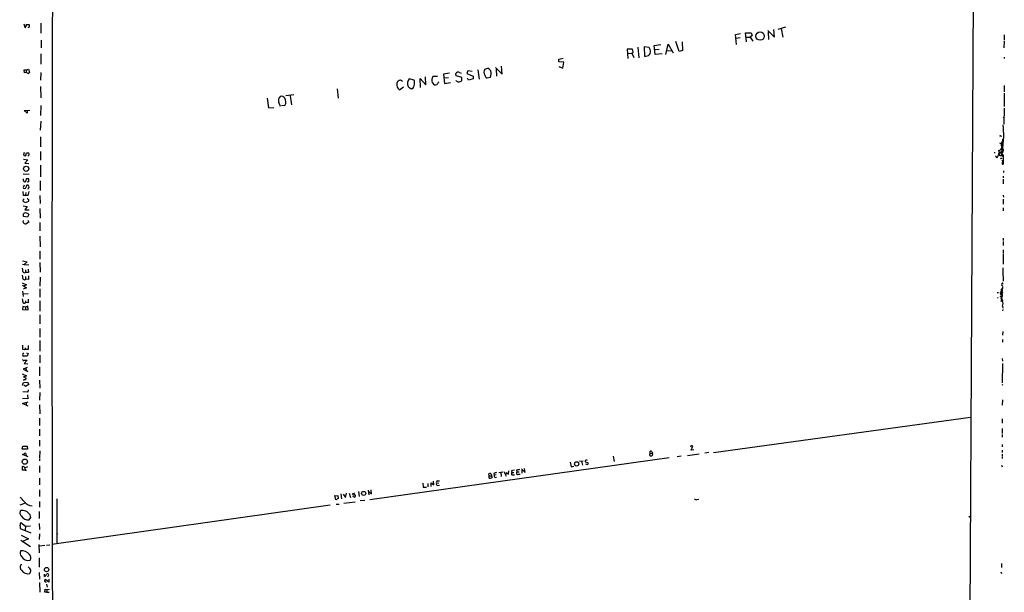
# Model space of a CAD drawing. Extents: x 2 to 741, y 7 to 883.
# Drawn here: x 340 to 739, y 239 to 471 of the extents above; entities that cross this region are included whole.
import ezdxf

# ---------------------------------------------------------------- set-up
doc = ezdxf.new("R2010")
doc.units = 0
doc.header["$MEASUREMENT"] = 0
doc.layers.add('MAIN', color=5, linetype='CONTINUOUS')

msp = doc.modelspace()

# ---------------------------------------------------------------- linework, layer by layer
at = {"layer": 'MAIN'}
for p, q in [((723.7307, 6.604), (728.0487, 814.2393)), ((341.63, 469.0533), (341.9687, 467.6987)), ((342.646, 468.884), (343.8313, 468.884)), ((348.488, 469.392), (348.488, 465.328)), ((645.7527, 463.6347), (645.4987, 466.7673)), ((650.1553, 467.7833), (647.0227, 466.7673)), ((648.462, 467.1907), (649.0547, 463.6347)), ((629.92, 464.7353), (631.8673, 465.1587)), ((630.3433, 460.756), (629.92, 464.7353)), ((631.7827, 463.3807), (630.174, 463.1267)), ((634.4073, 461.772), (633.984, 465.4127)), ((633.984, 465.4127), (636.27, 465.4127)), ((634.238, 463.6347), (635.8467, 463.7193)), ((636.6087, 464.3967), (635.8467, 463.7193)), ((635.8467, 463.7193), (636.9473, 462.026)), ((636.27, 465.4127), (636.6087, 464.3967)), ((643.0433, 466.4287), (645.7527, 463.6347)), ((643.4667, 462.788), (643.2973, 465.836)), ((738.8013, 464.6507), (738.8013, 462.4493)), ((348.5727, 462.4493), (348.5727, 459.4013)), ((588.1793, 458.8933), (585.978, 458.8087)), ((585.978, 458.8087), (586.3167, 455.0833)), ((588.4333, 457.6233), (588.1793, 458.8933)), ((590.296, 459.5707), (590.804, 455.2527)), ((594.9527, 459.486), (592.9207, 459.8247)), ((592.9207, 459.8247), (593.09, 456.0147)), ((595.2913, 458.724), (594.9527, 459.486)), ((596.9, 460.248), (599.6093, 460.6713)), ((597.3233, 456.6073), (596.9, 460.248)), ((599.0167, 458.724), (597.154, 458.5547)), ((601.6413, 456.692), (602.6573, 460.8407)), ((602.6573, 460.8407), (604.6047, 457.2847)), ((607.06, 457.8773), (605.7053, 461.9413)), ((608.2453, 461.772), (608.4147, 458.3007)), ((738.8013, 462.026), (738.632, 459.3167)), ((348.488, 456.946), (348.488, 452.7973)), ((558.292, 454.8293), (560.07, 455.168)), ((558.292, 453.644), (558.292, 454.8293)), ((586.232, 457.0307), (587.9253, 457.2)), ((587.9253, 457.2), (588.4333, 457.6233)), ((587.9253, 457.2), (588.772, 455.5067)), ((600.202, 456.946), (597.3233, 456.6073)), ((601.98, 458.1313), (604.012, 458.3007)), ((608.4147, 458.3007), (607.06, 457.8773)), ((738.7167, 455.5913), (738.8013, 454.9987)), ((342.646, 450.4267), (343.4927, 450.7653)), ((343.4927, 450.7653), (343.916, 449.4107)), ((528.32, 450.6807), (529.59, 451.104)), ((532.638, 451.4427), (535.3473, 448.7333)), ((532.892, 450.7653), (533.0613, 447.8867)), ((535.3473, 448.7333), (535.0933, 451.866)), ((560.324, 453.5593), (558.292, 453.644)), ((558.3767, 451.7813), (559.9853, 451.1887)), ((559.9853, 451.1887), (560.324, 453.5593)), ((341.884, 449.2413), (341.7993, 450.4267)), ((341.7993, 450.4267), (342.646, 450.4267)), ((342.5613, 449.326), (341.884, 449.2413)), ((342.646, 450.4267), (342.5613, 449.326)), ((343.3233, 448.9873), (342.5613, 449.326)), ((348.488, 449.4107), (348.4033, 446.1933)), ((499.7027, 446.1933), (497.7553, 446.786)), ((502.2427, 443.23), (502.158, 446.8707)), ((502.158, 446.8707), (504.5287, 444.4153)), ((504.5287, 444.4153), (504.3593, 447.6327)), ((509.1853, 447.7173), (507.238, 447.802)), ((514.0113, 449.072), (511.6407, 448.6487)), ((511.6407, 448.6487), (512.064, 444.9233)), ((513.6727, 447.2093), (511.8947, 447.04)), ((516.8053, 447.9713), (516.636, 448.9873)), ((519.0913, 447.294), (516.8053, 447.9713)), ((518.0753, 449.4107), (518.8373, 449.072)), ((519.0913, 446.1087), (519.0913, 447.294)), ((521.462, 450.0033), (521.0387, 448.9873)), ((521.0387, 448.9873), (523.5787, 447.8867)), ((521.716, 446.278), (521.2927, 447.04)), ((523.24, 449.7493), (521.462, 450.0033)), ((523.5787, 446.786), (521.716, 446.278)), ((523.5787, 447.8867), (523.5787, 446.786)), ((525.526, 450.5113), (526.1187, 446.6167)), ((530.5213, 447.3787), (529.2513, 447.1247)), ((348.4033, 443.738), (348.488, 439.0813)), ((493.8607, 442.2987), (495.3847, 443.484)), ((495.046, 445.6853), (494.1993, 446.1933)), ((507.0687, 445.262), (507.8307, 444.3307)), ((509.6087, 445.4313), (509.8627, 445.6007)), ((512.064, 444.9233), (514.4347, 445.262)), ((738.8013, 444.0767), (738.7167, 441.5367)), ((440.182, 438.9967), (440.7747, 435.0173)), ((451.0193, 440.3513), (447.802, 439.8433)), ((449.4953, 439.928), (450.0033, 436.2873)), ((468.5453, 442.722), (468.9687, 438.9967)), ((738.7167, 440.944), (738.7167, 435.61)), ((348.488, 435.9487), (348.4033, 431.9693)), ((440.7747, 435.0173), (442.8913, 435.1867)), ((447.3787, 436.0333), (446.024, 435.864)), ((738.7167, 434.9327), (738.632, 428.4133)), ((341.7147, 434.0013), (344.0007, 434.086)), ((342.9, 432.816), (341.7147, 434.0013)), ((342.9847, 434.0013), (342.9, 432.816)), ((738.2933, 431.038), (738.5473, 431.2073)), ((348.4033, 425.958), (348.5727, 429.6833)), ((348.3187, 423.3333), (348.3187, 419.1847)), ((737.1927, 423.672), (737.7007, 423.5873)), ((736.854, 420.878), (738.124, 420.116)), ((737.7853, 421.0473), (737.616, 420.4547)), ((737.616, 420.4547), (737.9547, 419.5233)), ((738.378, 422.148), (737.7853, 421.0473)), ((737.7853, 421.0473), (738.2933, 420.878)), ((737.7853, 419.4387), (738.378, 419.5233)), ((737.7853, 419.4387), (738.124, 419.0153)), ((737.7853, 418.6767), (738.124, 419.0153)), ((737.87, 422.2327), (738.378, 422.148)), ((737.9547, 419.1), (738.124, 419.0153)), ((738.0393, 421.64), (738.5473, 421.4707)), ((341.7993, 416.9833), (341.4607, 415.9673)), ((342.5613, 416.3907), (342.646, 416.814)), ((342.646, 416.814), (343.662, 416.7293)), ((343.662, 415.6287), (343.2387, 415.544)), ((348.4033, 417.322), (348.3187, 413.766)), ((734.6527, 416.9833), (735.1607, 416.8987)), ((735.4147, 415.4593), (735.4147, 415.6287)), ((736.2613, 417.7453), (736.854, 417.7453)), ((736.5153, 417.1527), (738.0393, 416.7293)), ((736.5153, 416.3907), (736.7693, 416.4753)), ((736.5153, 416.3907), (736.6, 416.1367)), ((737.87, 417.322), (736.7693, 416.4753)), ((737.2773, 418.1687), (736.854, 417.7453)), ((736.854, 417.7453), (736.9387, 417.4067)), ((736.854, 417.7453), (736.9387, 417.4067)), ((737.2773, 418.592), (737.7853, 417.83)), ((737.2773, 416.8987), (738.124, 415.544)), ((737.616, 415.9673), (738.2933, 416.1367)), ((738.124, 418.5073), (737.7853, 417.83)), ((737.7853, 417.83), (738.2933, 417.9993)), ((737.7853, 417.83), (737.87, 417.322)), ((737.87, 418.4227), (738.124, 418.5073)), ((737.9547, 418.5073), (738.124, 418.5073)), ((738.2933, 417.9993), (738.0393, 416.7293)), ((738.124, 418.6767), (738.2933, 417.9993)), ((738.378, 415.7133), (738.378, 412.242)), ((341.4607, 414.1893), (343.2387, 413.9353)), ((343.2387, 413.9353), (342.0533, 412.5807)), ((342.0533, 412.5807), (343.5773, 412.496)), ((348.3187, 411.734), (348.3187, 406.9927)), ((738.124, 413.4273), (738.378, 413.5967)), ((738.378, 413.5967), (738.2933, 413.0887)), ((341.376, 408.2627), (343.7467, 408.178)), ((738.378, 407.3313), (738.378, 406.654)), ((738.4627, 409.5327), (738.4627, 408.8553)), ((341.7993, 403.6907), (341.376, 402.7593)), ((341.4607, 405.5533), (341.5453, 406.2307)), ((342.5613, 406.2307), (342.2227, 405.0453)), ((343.5773, 406.2307), (342.5613, 406.2307)), ((342.9847, 404.9607), (343.662, 405.2147)), ((343.662, 405.2147), (343.5773, 406.2307)), ((348.234, 405.384), (348.234, 401.574)), ((738.378, 406.0613), (738.378, 404.1987)), ((341.4607, 399.542), (341.376, 401.066)), ((343.2387, 399.4573), (341.4607, 399.542)), ((342.392, 400.7273), (342.3073, 399.6267)), ((343.662, 401.066), (343.2387, 399.4573)), ((348.1493, 399.4573), (348.234, 396.24)), ((738.378, 399.6267), (738.4627, 398.78)), ((341.7993, 398.1873), (341.2913, 397.764)), ((341.2913, 395.224), (342.9847, 394.97)), ((341.5453, 397.002), (342.3073, 396.5787)), ((342.9847, 394.97), (341.9687, 393.7)), ((342.3073, 396.5787), (343.5773, 397.1713)), ((343.2387, 398.1873), (342.9847, 398.1873)), ((738.2933, 398.018), (738.378, 395.9013)), ((341.4607, 390.9907), (341.4607, 392.0913)), ((343.154, 390.7367), (341.4607, 390.9907)), ((341.9687, 393.7), (343.7467, 393.6153)), ((343.662, 391.8373), (343.154, 390.7367)), ((343.3233, 392.0913), (343.662, 391.8373)), ((348.1493, 394.208), (348.234, 390.3133)), ((738.378, 394.462), (738.378, 393.2767)), ((341.2913, 388.7047), (341.4607, 389.2973)), ((343.5773, 388.62), (342.5613, 387.9427)), ((343.2387, 389.4667), (343.5773, 388.62)), ((348.1493, 388.5353), (348.1493, 385.1487)), ((348.1493, 382.9473), (348.234, 378.6293)), ((738.2933, 382.1853), (738.2933, 381.1693)), ((738.2933, 380.8307), (738.2933, 379.1373)), ((348.1493, 376.8513), (348.1493, 373.634)), ((738.2933, 377.444), (738.378, 375.92)), ((738.2933, 375.7507), (738.2933, 371.602)), ((341.0373, 371.602), (341.7147, 371.4327)), ((341.122, 373.0413), (342.9, 372.618)), ((342.9, 372.618), (341.7147, 371.4327)), ((341.7147, 371.4327), (343.662, 371.348)), ((348.1493, 372.2793), (348.234, 368.3847)), ((342.2227, 369.316), (342.2227, 368.3)), ((343.4927, 368.3), (342.2227, 368.3)), ((343.3233, 369.6547), (343.4927, 368.3)), ((738.2087, 370.1627), (738.2087, 368.9773)), ((738.2087, 368.808), (738.2933, 364.744)), ((340.9527, 364.0667), (342.7307, 363.22)), ((341.122, 363.0507), (342.646, 362.0347)), ((342.7307, 363.22), (341.7993, 362.7967)), ((342.2227, 366.6067), (342.2227, 365.506)), ((343.4927, 365.4213), (342.2227, 365.506)), ((343.4927, 366.9453), (343.4927, 365.4213)), ((348.234, 366.3527), (348.1493, 362.712)), ((341.122, 360.68), (341.2913, 358.4787)), ((343.408, 359.5793), (341.2067, 359.4947)), ((342.646, 362.0347), (341.2913, 361.5267)), ((348.1493, 361.6113), (348.1493, 358.2247)), ((735.9227, 360.0873), (736.4307, 360.0873)), ((736.9387, 360.426), (737.7007, 360.172)), ((737.108, 359.664), (737.2773, 359.4947)), ((737.7007, 361.442), (737.2773, 359.4947)), ((737.2773, 359.8333), (737.7853, 359.8333)), ((737.2773, 359.4947), (737.9547, 359.41)), ((737.5313, 361.1033), (738.0393, 361.7807)), ((737.616, 361.696), (737.5313, 361.1033)), ((737.5313, 361.1033), (738.124, 360.934)), ((737.5313, 359.8333), (737.7853, 359.8333)), ((738.124, 362.3733), (738.0393, 361.7807)), ((342.2227, 356.7007), (342.2227, 356.0233)), ((343.408, 355.9387), (342.2227, 356.0233)), ((343.408, 357.4627), (343.408, 355.9387)), ((348.1493, 356.7007), (348.0647, 352.6367)), ((736.0073, 358.14), (736.346, 357.8013)), ((737.4467, 358.4787), (738.0393, 358.902)), ((737.4467, 358.4787), (737.87, 357.2087)), ((737.5313, 357.632), (737.7007, 357.9707)), ((737.616, 357.2087), (737.87, 357.2087)), ((737.616, 356.7853), (737.87, 357.2087)), ((341.2067, 354.4993), (341.122, 353.2293)), ((341.122, 353.2293), (343.3233, 353.1447)), ((342.2227, 354.2453), (341.2067, 354.4993)), ((343.2387, 354.584), (342.2227, 354.2453)), ((342.2227, 354.2453), (342.3073, 353.2293)), ((343.3233, 353.1447), (343.2387, 354.584)), ((348.0647, 351.028), (348.1493, 347.472)), ((738.124, 354.584), (738.2087, 353.7373)), ((738.2087, 353.314), (738.124, 352.7213)), ((348.1493, 345.6093), (348.1493, 342.0533)), ((738.2087, 344.3393), (738.124, 342.8153)), ((348.0647, 340.614), (348.0647, 336.3807)), ((738.124, 341.122), (738.124, 339.9367)), ((341.122, 337.1427), (342.0533, 337.058)), ((342.138, 337.7353), (342.0533, 337.058)), ((343.3233, 337.058), (342.0533, 337.058)), ((342.7307, 335.7033), (343.3233, 335.3647)), ((343.3233, 335.3647), (342.9847, 334.3487)), ((343.3233, 338.582), (343.3233, 337.058)), ((342.9847, 334.3487), (341.4607, 334.264)), ((342.9847, 332.6553), (341.7147, 331.3007)), ((341.7147, 331.3007), (343.2387, 331.216)), ((341.7993, 332.6553), (342.9847, 332.6553)), ((348.0647, 334.6873), (348.0647, 331.6393)), ((737.9547, 333.3327), (738.0393, 332.3167)), ((738.0393, 331.3007), (737.9547, 323.5113)), ((340.9527, 327.152), (342.646, 326.3053)), ((342.9, 329.7767), (341.2913, 329.0993)), ((341.2913, 329.0993), (343.2387, 328.0833)), ((342.3073, 329.438), (342.646, 328.5067)), ((347.98, 329.946), (347.98, 326.39)), ((341.122, 322.4953), (341.5453, 323.6807)), ((341.376, 326.0513), (342.5613, 325.374)), ((341.5453, 323.6807), (343.154, 323.7653)), ((342.646, 326.3053), (341.7993, 325.9667)), ((343.154, 323.7653), (343.662, 322.834)), ((347.98, 324.612), (348.0647, 321.31)), ((343.2387, 319.786), (341.2067, 319.8707)), ((342.3073, 322.072), (341.63, 322.4953)), ((343.662, 322.834), (342.3073, 322.072)), ((343.3233, 320.7173), (343.2387, 319.786)), ((348.0647, 319.6167), (347.98, 316.484)), ((737.9547, 323.0033), (738.0393, 322.4953)), ((343.2387, 317.0767), (341.0373, 317.1613)), ((341.122, 315.1293), (343.408, 315.8067)), ((343.3233, 314.1133), (341.122, 315.1293)), ((342.5613, 315.468), (342.5613, 314.452)), ((343.154, 318.6007), (343.2387, 317.0767)), ((738.0393, 316.6533), (737.9547, 314.452)), ((347.98, 314.6213), (348.0647, 310.896)), ((347.98, 309.2027), (347.98, 306.2393)), ((621.03, 295.2327), (725.0853, 309.5413)), ((737.9547, 308.864), (737.9547, 307.1707)), ((347.98, 304.7153), (347.98, 302.006)), ((737.9547, 304.9693), (737.87, 302.9373)), ((347.98, 300.228), (347.98, 297.7727)), ((737.87, 302.514), (737.87, 301.498)), ((340.9527, 296.672), (341.2067, 297.8573)), ((343.154, 296.5873), (340.9527, 296.672)), ((341.2067, 297.8573), (342.9, 297.8573)), ((342.9, 297.8573), (343.154, 296.5873)), ((348.0647, 295.91), (347.98, 292.9467)), ((595.2913, 294.894), (595.2913, 295.7407)), ((596.0533, 295.656), (596.2227, 294.9787)), ((611.886, 296.164), (612.648, 297.7727)), ((613.0713, 296.3333), (611.886, 296.164)), ((619.0827, 295.2327), (617.474, 294.9787)), ((737.87, 298.45), (737.87, 297.5187)), ((737.87, 296.164), (737.87, 295.3173)), ((343.3233, 293.5393), (341.0373, 294.386)), ((342.5613, 294.2167), (342.4767, 293.7933)), ((347.8953, 292.6927), (347.98, 291.9307)), ((603.0807, 293.0313), (481.838, 276.098)), ((562.9487, 291.338), (563.2873, 289.3907)), ((566.674, 291.7613), (568.198, 291.9307)), ((567.5207, 291.7613), (567.944, 290.068)), ((580.39, 293.7087), (580.7287, 291.592)), ((595.2913, 294.894), (595.122, 294.132)), ((595.2913, 294.894), (596.2227, 294.9787)), ((596.3073, 294.64), (596.2227, 294.9787)), ((607.9067, 293.7087), (606.2133, 293.4547)), ((615.188, 294.64), (610.4467, 293.9627)), ((737.87, 294.5553), (737.87, 293.624)), ((737.9547, 293.37), (737.87, 292.862)), ((341.0373, 288.1207), (341.122, 289.56)), ((342.138, 288.036), (341.0373, 288.1207)), ((341.9687, 289.052), (343.2387, 289.56)), ((342.0533, 289.052), (342.138, 288.036)), ((342.138, 288.036), (342.7307, 288.036)), ((347.98, 289.8987), (347.98, 287.1047)), ((534.0773, 287.1893), (535.6013, 287.4433)), ((534.8393, 287.274), (535.0087, 285.496)), ((536.1093, 287.528), (537.0407, 285.6653)), ((536.956, 286.3427), (537.1253, 287.1893)), ((537.1253, 287.1893), (537.972, 286.512)), ((537.972, 286.512), (538.0567, 287.8667)), ((539.1573, 287.8667), (539.242, 287.1047)), ((541.1893, 288.036), (541.3587, 287.3587)), ((541.3587, 287.3587), (542.29, 287.4433)), ((543.2213, 288.6287), (544.6607, 287.1893)), ((543.4753, 286.8507), (543.4753, 288.036)), ((544.6607, 287.1893), (544.4067, 288.798)), ((563.2873, 289.3907), (564.4727, 289.7293)), ((569.1293, 290.6607), (569.976, 290.322)), ((737.7007, 290.068), (737.87, 289.3907)), ((347.98, 284.8187), (347.8953, 282.1093)), ((507.6613, 282.194), (507.5767, 283.6333)), ((509.1853, 283.718), (509.9473, 283.8027)), ((530.098, 285.75), (529.9287, 286.5967)), ((530.098, 285.75), (531.0293, 285.8347)), ((530.098, 284.9033), (530.098, 285.75)), ((531.0293, 286.1733), (531.0293, 285.8347)), ((531.0293, 285.8347), (531.2833, 285.0727)), ((531.9607, 286.6813), (532.13, 286.0887)), ((532.892, 286.1733), (532.13, 286.0887)), ((532.5533, 285.1573), (533.146, 285.242)), ((539.242, 287.1047), (540.0887, 287.1047)), ((539.242, 286.258), (539.242, 287.1047)), ((541.9513, 286.4273), (542.7133, 286.512)), ((347.98, 280.0773), (347.98, 277.368)), ((477.1813, 279.4), (477.52, 277.368)), ((481.1607, 279.9927), (481.33, 278.0453)), ((481.33, 279.4), (482.5153, 278.4687)), ((482.5153, 278.4687), (482.346, 280.0773)), ((503.2587, 282.8713), (503.3433, 281.2627)), ((503.3433, 281.2627), (504.698, 281.2627)), ((505.2907, 282.702), (505.2907, 281.3473)), ((506.5607, 281.5167), (506.5607, 282.956)), ((506.5607, 282.956), (507.6613, 282.194)), ((508.8467, 282.8713), (509.778, 282.956)), ((509.27, 281.94), (510.032, 282.0247)), ((347.8953, 275.4207), (347.8953, 273.05)), ((355.0073, 276.4367), (355.0073, 258.318)), ((467.9527, 276.098), (467.614, 277.7913)), ((467.614, 277.7913), (468.63, 277.7067)), ((468.9687, 276.606), (467.9527, 276.098)), ((468.7993, 277.876), (468.9687, 276.606)), ((469.9847, 278.4687), (470.2387, 276.4367)), ((470.916, 278.384), (471.932, 276.9447)), ((471.2547, 274.6587), (475.8267, 275.2513)), ((471.932, 276.9447), (472.2707, 278.7227)), ((473.456, 278.8073), (473.8793, 276.9447)), ((474.8107, 278.4687), (475.742, 278.892)), ((474.8107, 277.5373), (475.6573, 277.1987)), ((479.806, 275.844), (477.8587, 275.59)), ((614.2567, 276.1827), (615.0187, 276.2673)), ((340.106, 273.9813), (341.9687, 274.7433)), ((341.376, 271.6953), (340.36, 271.78)), ((347.8107, 271.3567), (347.8107, 268.478)), ((465.7513, 273.8967), (352.9753, 257.9793)), ((468.122, 274.2353), (469.3073, 274.32)), ((343.8313, 267.97), (344.5087, 268.9013)), ((724.4927, 269.494), (724.916, 269.0707)), ((339.9367, 265.3453), (340.106, 265.5147)), ((340.106, 265.5147), (340.4447, 266.8693)), ((340.106, 265.5147), (340.1907, 264.414)), ((340.1907, 264.414), (344.424, 262.636)), ((340.4447, 266.8693), (342.3073, 265.3453)), ((342.3073, 265.3453), (342.138, 263.8213)), ((342.3073, 265.3453), (344.3393, 265.5147)), ((347.8107, 266.446), (347.8953, 263.9907)), ((340.36, 259.7573), (344.3393, 257.1327)), ((340.5293, 261.7893), (343.4927, 260.1807)), ((343.4927, 260.1807), (340.868, 259.08)), ((347.8953, 262.2973), (347.8107, 260.0113)), ((355.4307, 262.2127), (355.0073, 262.0433)), ((347.726, 257.8947), (347.8107, 254.508)), ((350.0967, 257.556), (348.0647, 257.2173)), ((350.8587, 257.6407), (352.1287, 257.81)), ((347.8107, 252.5607), (347.8107, 248.7507)), ((340.868, 249.7667), (340.4447, 249.7667)), ((343.5773, 248.5813), (343.3233, 248.8353)), ((737.7007, 250.19), (737.616, 248.666)), ((347.8107, 246.5493), (347.8953, 243.84)), ((349.9273, 245.0253), (349.9273, 245.9567)), ((351.7053, 242.6547), (350.52, 243.6707)), ((351.3667, 244.856), (351.79, 245.7027)), ((351.79, 243.9247), (351.7053, 242.6547)), ((737.4467, 246.888), (737.616, 246.2107)), ((347.98, 242.57), (348.0647, 238.5907)), ((350.0967, 238.6753), (350.266, 239.8607)), ((350.266, 239.8607), (351.6207, 239.6913)), ((350.8587, 241.8927), (351.028, 240.6227)), ((350.9433, 239.522), (350.9433, 238.6753)), ((351.6207, 239.6913), (352.044, 239.8607)), ((350.9433, 238.6753), (350.0967, 238.6753)), ((350.9433, 238.6753), (351.8747, 238.6753))]:
    msp.add_line(p, q, dxfattribs=at)
for centre, radius in [((639.8528, 464.1488), 1.7057), ((737.1079, 423.672), 0.0846), ((738.0393, 415.4594), 0.1197), ((342.5917, 410.3068), 1.0588), ((737.5313, 414.5281), 0.1197), ((737.3619, 358.5916), 0.1411), ((737.6583, 356.6584), 0.1338), ((342.0345, 291.5236), 1.0553), ((565.5648, 290.6515), 0.8765), ((479.2627, 278.6545), 0.8288), ((350.8202, 247.794), 0.8662)]:
    msp.add_circle(centre, radius, dxfattribs=at)
for centre, radius, start, end in [((43609.0822, 356.9306), 43256.0799, 179.66599225, 180.37050467), ((342.1804, 467.9315), 0.3147, 227.717737, 19.650149), ((343.6193, 468.2491), 1.1621, 146.882912, 190.501532), ((343.3339, 468.2014), 0.5875, 268.966174, 352.232638), ((341.9699, 468.2914), 1.9535, 355.025178, 17.659526), ((593.5082, 457.8644), 1.9795, 320.575775, 25.737868), ((593.4712, 458.2578), 2.2753, 260.355108, 313.496968), ((526.3731, 446.1093), 5.941, 40.953398, 57.215925), ((342.9846, 450.088), 1.1516, 287.103826, 323.975919), ((499.5715, 444.8839), 2.6299, 133.676591, 207.899989), ((510.4339, 446.3133), 3.5256, 155.023163, 197.348983), ((517.6027, 448.3593), 1.1528, 65.796278, 146.990926), ((530.7336, 449.453), 2.7079, 153.039414, 206.960586), ((529.8251, 448.5545), 1.5406, 192.337611, 248.133675), ((527.071, 449.1581), 3.8821, 332.718789, 12.574911), ((495.3074, 444.5456), 2.6724, 170.03611, 237.223937), ((494.1288, 444.7115), 1.4835, 87.276077, 168.470399), ((499.476, 445.9366), 3.1907, 225.693306, 258.795365), ((497.8015, 444.5886), 2.0705, 300.61637, 359.892078), ((496.5713, 445.0505), 3.3334, 351.967373, 20.049483), ((508.1272, 446.4885), 2.1781, 262.17607, 294.083214), ((507.139, 446.3488), 2.6346, 315.433655, 339.619837), ((518.4003, 448.0712), 2.6354, 225.444287, 249.623856), ((517.4355, 448.5509), 2.9506, 270.916592, 304.137084), ((446.9973, 437.9385), 2.2754, 133.489941, 198.441319), ((446.024, 438.3192), 1.4016, 25.021833, 115.0164), ((445.2268, 437.4106), 2.5549, 327.37917, 35.99077), ((454.3066, 440.5139), 10.0249, 199.189898, 208.732521), ((698.5164, 424.3789), 40.0405, 351.567642, 5.417621), ((741.7565, 419.5927), 4.2292, 159.882861, 177.498325), ((737.4801, 419.0399), 0.7392, 330.574275, 86.028148), ((738.8293, 419.1846), 1.2251, 172.051788, 218.45748), ((737.6725, 419.6644), 0.3155, 259.683783, 333.434949), ((737.9546, 419.3117), 0.2116, 143.124688, 270.027065), ((342.6283, 417.1716), 1.6774, 225.886457, 256.006836), ((341.5755, 416.2939), 0.9906, 310.795783, 5.608144), ((342.1805, 416.179), 1.5804, 339.622594, 20.377406), ((735.584, 415.3323), 0.2116, 143.124688, 270), ((650.9637, 372.6114), 94.6976, 26.443722, 26.672824), ((734.3143, 416.3906), 2.1583, 311.814755, 348.689547), ((736.6, 416.2213), 0.3053, 236.315138, 56.315138), ((736.6423, 416.433), 0.1339, 18.421413, 198.421413), ((736.4307, 416.2214), 0.1893, 333.421413, 63.448488), ((737.1419, 416.2553), 0.5547, 192.345078, 328.72271), ((739.8959, 417.2797), 2.1812, 165.38653, 225.90089), ((737.87, 418.592), 0.1198, 135, 315), ((738.4201, 413.8928), 0.5517, 184.376403, 237.539959), ((738.3462, 412.6654), 0.4266, 97.12335, 203.397882), ((738.2086, 412.4395), 0.2602, 167.454468, 310.620402), ((342.011, 405.5532), 0.5503, 179.989588, 292.627074), ((343.8745, 402.5473), 1.4976, 135.013527, 171.861782), ((343.1116, 403.1191), 0.57, 15.069981, 121.322346), ((342.7986, 402.9677), 0.9139, 298.786075, 19.136786), ((341.884, 402.7763), 0.5083, 181.916663, 358.083337), ((341.7994, 397.51), 0.5681, 153.43946, 243.425927), ((343.5349, 398.1449), 0.2992, 171.85365, 278.14635), ((174.2273, 397.51), 169.3503, 359.885409, 0.114591), ((342.392, 390.9909), 1.4416, 49.757807, 130.242193), ((342.4342, 389.1702), 1.2341, 202.160931, 275.911556), ((336.7215, 369.062), 4.498, 355.681504, 11.949474), ((336.7215, 366.1834), 4.498, 355.681504, 11.949474), ((341.8417, 368.8164), 0.6418, 188.340947, 306.419912), ((341.7923, 365.9082), 0.589, 186.188733, 316.939855), ((737.7504, 362.6223), 0.449, 326.317011, 107.417971), ((738.0394, 363.7469), 0.2064, 294.204956, 245.769723), ((779.5426, 317.3987), 59.892, 134.885476, 135.114524), ((822.3109, 317.6427), 94.6976, 153.31362, 153.542749), ((735.7848, 359.0821), 2.27, 320.297519, 17.07712), ((737.8546, 361.6036), 0.2559, 158.830657, 43.796617), ((737.9123, 360.0449), 0.2468, 239.02828, 149.008378), ((738.6318, 360.2567), 0.8465, 126.860422, 216.879374), ((337.3064, 356.7001), 3.9085, 356.282754, 12.518632), ((341.7625, 356.3497), 0.5642, 170.100263, 324.653567), ((753.2266, 362.7503), 16.3478, 195.146886, 201.719015), ((737.997, 357.5051), 0.4827, 164.757374, 217.88123), ((735.562, 355.5415), 2.7351, 339.507703, 25.076247), ((348.3181, 338.3281), 7.2931, 176.673398, 189.35422), ((342.0674, 334.8707), 1.0302, 126.080121, 180.778654), ((342.138, 335.1954), 1.1516, 197.103826, 233.975919), ((341.5454, 332.9941), 0.4234, 180.013532, 306.848245), ((341.5124, 325.0212), 0.3262, 227.33528, 331.588605), ((342.0448, 325.3232), 0.519, 241.765797, 5.61722), ((595.5027, 294.1725), 1.5824, 69.637627, 97.677432), ((612.2746, 297.4225), 0.6428, 109.948836, 178.974741), ((611.996, 297.0698), 0.9587, 47.151439, 86.453861), ((214.4717, 506.2966), 246.8298, 300.848158, 301.077361), ((342.1239, 294.4566), 0.4989, 331.256631, 118.743369), ((569.3693, 291.719), 0.3875, 100.497939, 213.11188), ((570.8586, 295.4451), 4.3355, 245.26741, 260.530291), ((569.5879, 291.6624), 0.5245, 42.280302, 123.459819), ((595.6261, 294.4514), 0.5968, 212.358529, 305.03213), ((595.884, 294.4284), 0.4733, 280.308095, 26.559637), ((341.3389, 288.962), 0.6361, 8.13265, 109.936165), ((582.0745, -8.3949), 299.354, 98.013486, 98.242672), ((541.7215, 286.9353), 0.5576, 130.592378, 294.340198), ((626.455, -8.1378), 308.2031, 105.831433, 106.060621), ((569.6566, 290.8261), 0.5968, 302.358529, 35.03213), ((509.1942, 283.2234), 0.4947, 91.030888, 225.376725), ((530.4789, 285.1149), 1.5806, 82.299482, 110.370222), ((530.5213, 286.1733), 1.3386, 251.566405, 304.696778), ((530.5807, 286.2411), 0.4537, 351.405541, 75.969882), ((533.6408, 283.9563), 3.2013, 100.42923, 121.655927), ((532.9624, 285.9051), 0.8524, 167.561596, 241.318192), ((539.8347, 288.2474), 2.0758, 253.409678, 286.587676), ((509.2227, 282.4804), 0.5424, 133.886948, 275.002223), ((332.0198, 268.181), 12.0493, 36.427952, 47.848435), ((345.1105, 277.8849), 4.246, 216.892028, 267.590574), ((475.3081, 278.6168), 0.519, 196.58081, 290.282109), ((475.5727, 277.6644), 0.4733, 280.296185, 100.310261), ((613.918, 276.86), 0.7573, 206.568435, 296.568435), ((341.6227, 270.7632), 1.6212, 141.156947, 231.523987), ((341.3808, 269.2038), 2.4915, 38.771144, 90.110383), ((343.4145, 271.2481), 3.3045, 212.061072, 277.246096), ((341.8199, 268.4987), 2.7188, 8.51576, 56.429168), ((342.0357, 254.4986), 1.9576, 154.065885, 226.923011), ((340.8291, 251.5671), 3.8279, 36.252309, 98.318498), ((343.2252, 254.2563), 2.7917, 205.176218, 289.781111), ((342.5854, 252.5618), 1.8386, 329.524185, 43.640321), ((341.745, 248.7541), 1.6481, 142.090561, 230.591472), ((343.3803, 249.3155), 3.2492, 214.380651, 281.007339), ((342.6388, 246.9384), 1.8921, 19.349497, 60.263006), ((342.5981, 247.3204), 1.8422, 319.583567, 7.639241), ((349.7154, 246.0839), 1.0796, 281.3193, 348.6807), ((350.3719, 243.3108), 0.3892, 67.632677, 202.367323), ((351.2219, 245.4265), 0.6317, 25.928187, 135.153917), ((350.5941, 243.2421), 0.5875, 187.767362, 271.033826)]:
    msp.add_arc(centre, radius, start, end, dxfattribs=at)

doc.saveas('drawing.dxf')
